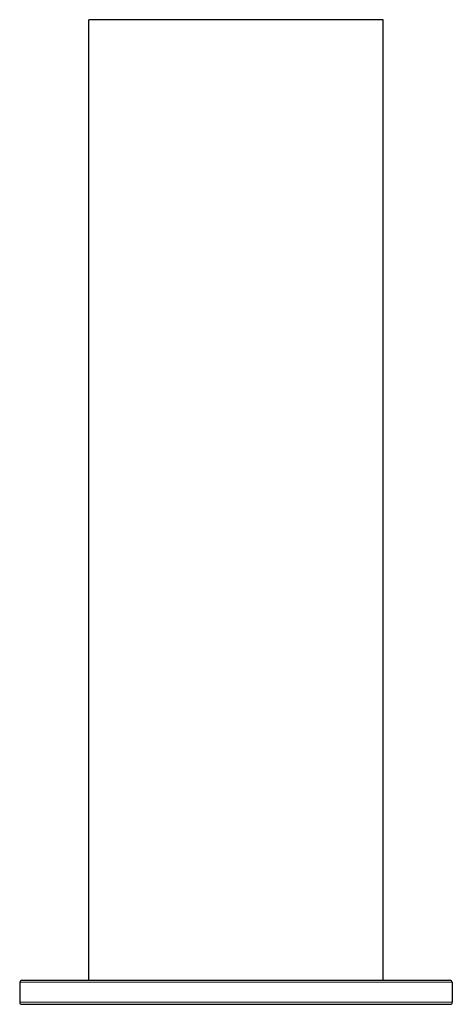
# Model space of a CAD drawing. Units: millimetres. Extents: x 7 to 791, y -35 to 590.
# Drawn here: x 172 to 226, y 285 to 408 of the extents above; entities that cross this region are included whole.
import ezdxf

# ---------------------------------------------------------------- set-up
doc = ezdxf.new("R2010")
doc.units = ezdxf.units.MM
doc.layers.get('0').update_dxf_attribs({"color": 106, "lineweight": 0})

# ---------------------------------------------------------------- blocks, each defined once
blk = doc.blocks.new('d', base_point=(272.748657, 0))
at = {"color": 0, "linetype": 'Continuous', "lineweight": 30}
for p, q in [((183.360496, 407.993134), (181.10578, 407.993134)), ((181.10578, 287.993134), (181.10578, 407.993134)), ((217.80578, 407.993134), (183.360496, 407.993134)), ((217.80578, 287.993134), (217.80578, 407.993134)), ((205.200993, 287.993134), (226.181824, 287.993134)), ((172.479798, 287.745315), (172.457981, 285.245315)), ((226.431762, 287.745315), (226.453579, 285.245315)), ((205.205683, 284.993134), (226.203641, 284.993134))]:
    blk.add_line(p, q, dxfattribs=at)
at = {"color": 0, "linetype": 'Continuous', "lineweight": 0}
for p, q in [((205.254733, 287.745315), (172.479798, 287.745315)), ((226.431762, 287.745315), (205.254733, 287.745315)), ((205.259423, 285.245315), (226.453579, 285.245315))]:
    blk.add_line(p, q, dxfattribs=at)
at = {"color": 0, "linetype": 'Continuous', "lineweight": 30}
for points in [[(172.729736, 287.993134), (172.769058, 287.993134), (172.886703, 287.993134), (173.082138, 287.993134), (173.354889, 287.993134), (173.70433, 287.993134), (174.129272, 287.993134), (174.628464, 287.993134), (175.200562, 287.993134), (175.844193, 287.993134), (176.557114, 287.993134), (177.336838, 287.993134), (178.180847, 287.993134), (179.086639, 287.993134), (180.05162, 287.993134), (181.073181, 287.993134), (182.148758, 287.993134), (183.275696, 287.993134), (184.45079, 287.993134), (185.670334, 287.993134), (186.930557, 287.993134), (188.227737, 287.993134), (189.557877, 287.993134), (190.916733, 287.993134), (192.300034, 287.993134), (193.703461, 287.993134), (195.122879, 287.993134), (196.55426, 287.993134), (197.99408, 287.993134), (199.439774, 287.993134), (200.887939, 287.993134), (202.332382, 287.993134), (203.766525, 287.993134), (205.200989, 287.993134)], [(172.707932, 284.993134), (172.747284, 284.993134), (172.865005, 284.993134), (173.060623, 284.993134), (173.333603, 284.993134), (173.683334, 284.993134), (174.108643, 284.993134), (174.608246, 284.993134), (175.180832, 284.993134), (175.824997, 284.993134), (176.538528, 284.993134), (177.318893, 284.993134), (178.16362, 284.993134), (179.07016, 284.993134), (180.03595, 284.993134), (181.05838, 284.993134), (182.134857, 284.993134), (183.262741, 284.993134), (184.438828, 284.993134), (185.659378, 284.993134), (186.920654, 284.993134), (188.218918, 284.993134), (189.550186, 284.993134), (190.910172, 284.993134), (192.294617, 284.993134), (193.699219, 284.993134), (195.119812, 284.993134), (196.552383, 284.993134), (197.993408, 284.993134), (199.440308, 284.993134), (200.889664, 284.993134), (202.335297, 284.993134), (203.77063, 284.993134), (205.205688, 284.993134)]]:
    blk.add_lwpolyline(points, dxfattribs=at)
at = {"color": 0, "linetype": 'Continuous', "lineweight": 0}
blk.add_lwpolyline([(172.457977, 285.2453), (172.495361, 285.2453), (172.604935, 285.2453), (172.782578, 285.2453), (173.023834, 285.2453), (173.328064, 285.2453), (173.703674, 285.2453), (174.153503, 285.2453), (174.679581, 285.2453), (175.283401, 285.2453), (175.965836, 285.2453), (176.727036, 285.2453), (177.566422, 285.2453), (178.48262, 285.2453), (179.47345, 285.2453), (180.535919, 285.2453), (181.666229, 285.2453), (182.859833, 285.2453), (184.111465, 285.2453), (185.415207, 285.2453), (186.764618, 285.2453), (188.152832, 285.2453), (189.572632, 285.2453), (191.016647, 285.2453), (192.477386, 285.2453), (193.947433, 285.2453), (195.41954, 285.2453), (196.886703, 285.2453), (198.342316, 285.2453), (199.780197, 285.2453), (201.194687, 285.2453), (202.580643, 285.2453), (203.933533, 285.2453), (205.25943, 285.2453)], dxfattribs=at)
at = {"color": 0, "linetype": 'Continuous', "lineweight": 30}
for centre, start, end in [((172.729815, 287.743122), 90.005965, 179.497326), ((226.181745, 287.743122), 0.502664, 89.992992), ((172.707998, 285.243146), 179.5028, 269.993905), ((226.203562, 285.243146), 270.007138, 0.497209)]:
    blk.add_arc(centre, 0.250012, start, end, dxfattribs=at)

msp = doc.modelspace()

# ---------------------------------------------------------------- block references
at = {"color": 7, "linetype": 'Continuous', "lineweight": 0, "true_color": 0xf7f7f7}
msp.add_blockref('d', (272.748657, 0), dxfattribs=at)

doc.saveas('drawing.dxf')
